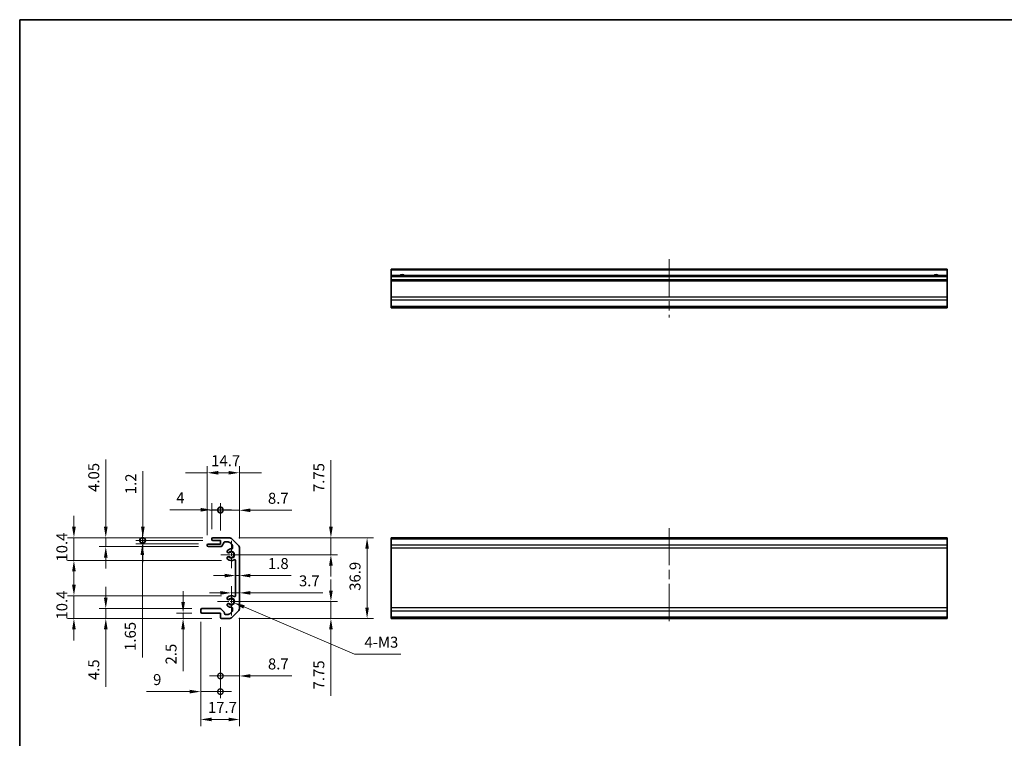
# Model space of a CAD drawing. Units: millimetres. Extents: x 43 to 6751, y 24 to 1008.
# Drawn here: x 3798 to 4248, y 258 to 586 of the extents above; entities that cross this region are included whole.
import ezdxf

# ---------------------------------------------------------------- set-up
doc = ezdxf.new("R2010")
doc.units = ezdxf.units.MM
doc.header["$LTSCALE"] = 3
doc.linetypes.add('CHAIN', pattern=[0.3543, 0.2362, -0.0295, 0.0591, -0.0295])
doc.layers.get('Defpoints').update_dxf_attribs({"lineweight": 25})
for name, color, linetype, lineweight in [('Border (ISO)', 7, 'Continuous', 35), ('Center Mark (ISO)', 131, 'Continuous', 18), ('Centerline (ISO)', 131, 'Continuous', 18), ('Dimension (ISO)', 7, 'Continuous', 18), ('Dimension (ISO) @ 1', 7, 'Continuous', 18), ('Visible (ISO)', 7, 'Continuous', 35), ('Visible Narrow (ISO)', 7, 'Continuous', 25)]:
    doc.layers.add(name, color=color, linetype=linetype, lineweight=lineweight)
doc.styles.add('Note Text (TK)', font='txt')
doc.dimstyles.new('Default - Method 1b (TK)', dxfattribs={"dimscale": 3, "dimtxt": 2.5, "dimasz": 2.5, "dimexe": 1, "dimexo": 1.5, "dimgap": 1, "dimtad": 1, "dimtoh": 1, "dimrnd": 1e-08, "dimdsep": 46, "dimtxsty": 'Note Text (TK)', "dimcen": 0.09, "dimdle": 5, "dimclrd": 100, "dimclre": 100, "dimclrt": 7, "dimadec": 1, "dimazin": 1, "dimtfac": 1, "dimtmove": 0, "dimatfit": 3, "dimfxl": 1, "dimtolj": 1, "dimlwd": -1, "dimlwe": -1, "dimarcsym": 0})

# ---------------------------------------------------------------- blocks, each defined once
blk = doc.blocks.new('図面枠 tk図枠')
at = {"layer": 'Border (ISO)'}
for q in [(405.5, 289), (14.5, 8)]:
    blk.add_line((14.5, 289), q, dxfattribs=at)
blk = doc.blocks.new('*D50')
at = {"layer": 'Defpoints', "color": 0}
for p in [(3893.57, 349.22), (3894.7, 341.47), (3940.17, 341.47)]:
    blk.add_point(p, dxfattribs=at)
at = {"layer": 'Dimension (ISO)', "color": 100}
for p, q in [((3940.17, 354.22), (3940.17, 384.63)), ((3898.07, 349.22), (3943.17, 349.22)), ((3940.17, 341.47), (3940.17, 349.22)), ((3899.2, 341.47), (3943.17, 341.47)), ((3940.17, 336.47), (3940.17, 331.47))]:
    blk.add_line(p, q, dxfattribs=at)
for points in [[(3939.33, 354.22), (3941, 354.22), (3940.17, 349.22)], [(3939.33, 336.47), (3941, 336.47), (3940.17, 341.47)]]:
    blk.add_solid(points, dxfattribs=at)
at = {"layer": 'Dimension (ISO)', "color": 7, "insert": (3934.67, 370.1), "char_height": 5, "attachment_point": 4, "rotation": 90, "style": 'Note Text (TK)'}
blk.add_mtext('\\A1;7.75', dxfattribs=at)
blk = doc.blocks.new('*D49')
at = {"layer": 'Defpoints', "color": 0}
for p in [(3893.57, 349.22), (3893.57, 312.32), (3956.69, 312.32)]:
    blk.add_point(p, dxfattribs=at)
at = {"layer": 'Dimension (ISO)', "color": 100}
for p, q in [((3898.07, 349.22), (3959.69, 349.22)), ((3956.69, 344.22), (3956.69, 317.32)), ((3898.07, 312.32), (3959.69, 312.32))]:
    blk.add_line(p, q, dxfattribs=at)
for points in [[(3955.86, 344.22), (3957.52, 344.22), (3956.69, 349.22)], [(3955.86, 317.32), (3957.52, 317.32), (3956.69, 312.32)]]:
    blk.add_solid(points, dxfattribs=at)
at = {"layer": 'Dimension (ISO)', "color": 7, "insert": (3951.19, 324.96), "char_height": 5, "attachment_point": 4, "rotation": 90, "style": 'Note Text (TK)'}
blk.add_mtext('\\A1;36.9', dxfattribs=at)
blk = doc.blocks.new('*D48')
at = {"layer": 'Defpoints', "color": 0}
for p in [(3894.7, 320.07), (3940.17, 320.07), (3893.57, 312.32)]:
    blk.add_point(p, dxfattribs=at)
at = {"layer": 'Dimension (ISO)', "color": 100}
for p, q in [((3940.17, 325.07), (3940.17, 330.07)), ((3899.2, 320.07), (3943.17, 320.07)), ((3940.17, 320.07), (3940.17, 312.32)), ((3898.07, 312.32), (3943.17, 312.32)), ((3940.17, 307.32), (3940.17, 276.9))]:
    blk.add_line(p, q, dxfattribs=at)
for points in [[(3939.33, 325.07), (3941, 325.07), (3940.17, 320.07)], [(3939.33, 307.32), (3941, 307.32), (3940.17, 312.32)]]:
    blk.add_solid(points, dxfattribs=at)
at = {"layer": 'Dimension (ISO)', "color": 7, "insert": (3934.67, 279.9), "char_height": 5, "attachment_point": 4, "rotation": 90, "style": 'Note Text (TK)'}
blk.add_mtext('\\A1;7.75', dxfattribs=at)
blk = doc.blocks.new('*D47')
at = {"layer": 'Defpoints', "color": 0}
for p in [(3896.6, 332.21), (3898.4, 332.21), (3898.4, 331.93)]:
    blk.add_point(p, dxfattribs=at)
at = {"layer": 'Dimension (ISO)', "color": 100}
for p, q in [((3891.6, 331.93), (3886.6, 331.93)), ((3896.6, 331.93), (3898.4, 331.93)), ((3903.4, 331.93), (3922.04, 331.93))]:
    blk.add_line(p, q, dxfattribs=at)
for points in [[(3891.6, 332.77), (3891.6, 331.1), (3896.6, 331.93)], [(3903.4, 332.77), (3903.4, 331.1), (3898.4, 331.93)]]:
    blk.add_solid(points, dxfattribs=at)
at = {"layer": 'Dimension (ISO)', "color": 7, "insert": (3911.4, 337.43), "char_height": 5, "attachment_point": 4, "style": 'Note Text (TK)'}
blk.add_mtext('\\A1;1.8', dxfattribs=at)
blk = doc.blocks.new('*D46')
at = {"layer": 'Defpoints', "color": 0}
for p in [(3898.4, 324.03), (3894.7, 320.07), (3898.4, 323.31)]:
    blk.add_point(p, dxfattribs=at)
at = {"layer": 'Dimension (ISO)', "color": 100}
for p, q in [((3889.7, 324.03), (3884.7, 324.03)), ((3894.7, 324.57), (3894.7, 327.03)), ((3894.7, 324.03), (3898.4, 324.03)), ((3903.4, 324.03), (3936.5, 324.03))]:
    blk.add_line(p, q, dxfattribs=at)
for points in [[(3889.7, 324.86), (3889.7, 323.2), (3894.7, 324.03)], [(3903.4, 324.86), (3903.4, 323.2), (3898.4, 324.03)]]:
    blk.add_solid(points, dxfattribs=at)
at = {"layer": 'Dimension (ISO)', "color": 7, "insert": (3925.57, 329.53), "char_height": 5, "attachment_point": 4, "style": 'Note Text (TK)'}
blk.add_mtext('\\A1;3.7', dxfattribs=at)
blk = doc.blocks.new('_DotSmall')
at = {"color": 0, "linetype": 'ByBlock', "const_width": 0.5}
blk.add_lwpolyline([(-0.0625, 0, 1), (0.0625, 0, 1)], format="xyb", close=True, dxfattribs=at)
blk = doc.blocks.new('*D45')
at = {"layer": 'Defpoints', "color": 0}
for p in [(3898.4, 317.14), (3889.7, 312.82), (3898.4, 286.04)]:
    blk.add_point(p, dxfattribs=at)
at = {"layer": 'Dimension (ISO)', "color": 100}
for p, q in [((3898.4, 312.64), (3898.4, 283.04)), ((3889.7, 308.32), (3889.7, 283.04)), ((3889.7, 286.04), (3884.7, 286.04)), ((3889.7, 286.04), (3898.4, 286.04)), ((3903.4, 286.04), (3922.36, 286.04))]:
    blk.add_line(p, q, dxfattribs=at)
blk.add_solid([(3903.4, 286.87), (3903.4, 285.21), (3898.4, 286.04)], dxfattribs=at)
at = {"layer": 'Dimension (ISO)', "color": 100, "xscale": 5, "yscale": 5, "zscale": 5}
blk.add_blockref('_DotSmall', (3889.7, 286.04), dxfattribs=at)
at = {"layer": 'Dimension (ISO)', "color": 7, "insert": (3911.4, 291.54), "char_height": 5, "attachment_point": 4, "style": 'Note Text (TK)'}
blk.add_mtext('\\A1;8.7', dxfattribs=at)
blk = doc.blocks.new('*D44')
at = {"layer": 'Defpoints', "color": 0}
for p in [(3880.7, 315.32), (3889.7, 312.82), (3880.7, 278.9)]:
    blk.add_point(p, dxfattribs=at)
at = {"layer": 'Dimension (ISO)', "color": 100}
for p, q in [((3880.7, 310.82), (3880.7, 275.9)), ((3889.7, 308.32), (3889.7, 275.9)), ((3875.7, 278.9), (3855.94, 278.9)), ((3889.7, 278.9), (3880.7, 278.9)), ((3889.7, 278.9), (3894.7, 278.9))]:
    blk.add_line(p, q, dxfattribs=at)
blk.add_solid([(3875.7, 279.74), (3875.7, 278.07), (3880.7, 278.9)], dxfattribs=at)
at = {"layer": 'Dimension (ISO)', "color": 100, "xscale": 5, "yscale": 5, "zscale": 5, "rotation": 180}
blk.add_blockref('_DotSmall', (3889.7, 278.9), dxfattribs=at)
at = {"layer": 'Dimension (ISO)', "color": 7, "insert": (3858.94, 284.4), "char_height": 5, "attachment_point": 4, "style": 'Note Text (TK)'}
blk.add_mtext('\\A1;9', dxfattribs=at)
blk = doc.blocks.new('*D43')
at = {"layer": 'Defpoints', "color": 0}
for p in [(3880.7, 315.32), (3898.4, 317.14), (3898.4, 266.18)]:
    blk.add_point(p, dxfattribs=at)
at = {"layer": 'Dimension (ISO)', "color": 100}
for p, q in [((3880.7, 310.82), (3880.7, 263.18)), ((3898.4, 312.64), (3898.4, 263.18)), ((3885.7, 266.18), (3893.4, 266.18))]:
    blk.add_line(p, q, dxfattribs=at)
for points in [[(3885.7, 267.01), (3885.7, 265.34), (3880.7, 266.18)], [(3893.4, 267.01), (3893.4, 265.34), (3898.4, 266.18)]]:
    blk.add_solid(points, dxfattribs=at)
at = {"layer": 'Dimension (ISO)', "color": 7, "insert": (3883.97, 271.68), "char_height": 5, "attachment_point": 4, "style": 'Note Text (TK)'}
blk.add_mtext('\\A1;17.7', dxfattribs=at)
blk = doc.blocks.new('*D42')
at = {"layer": 'Defpoints', "color": 0}
for p in [(3872.65, 314.82), (3881.2, 314.82), (3890.2, 312.32)]:
    blk.add_point(p, dxfattribs=at)
at = {"layer": 'Dimension (ISO)', "color": 100}
for p, q in [((3872.65, 319.82), (3872.65, 324.82)), ((3876.7, 314.82), (3869.65, 314.82)), ((3885.7, 312.32), (3869.65, 312.32)), ((3872.65, 314.82), (3872.65, 312.32)), ((3872.65, 307.32), (3872.65, 288.3))]:
    blk.add_line(p, q, dxfattribs=at)
for points in [[(3871.82, 319.82), (3873.48, 319.82), (3872.65, 314.82)], [(3871.82, 307.32), (3873.48, 307.32), (3872.65, 312.32)]]:
    blk.add_solid(points, dxfattribs=at)
at = {"layer": 'Dimension (ISO)', "color": 7, "insert": (3867.15, 291.3), "char_height": 5, "attachment_point": 4, "rotation": 90, "style": 'Note Text (TK)'}
blk.add_mtext('\\A1;2.5', dxfattribs=at)
blk = doc.blocks.new('*D41')
at = {"layer": 'Defpoints', "color": 0}
for p in [(3837.33, 316.82), (3881.2, 316.82), (3890.2, 312.32)]:
    blk.add_point(p, dxfattribs=at)
at = {"layer": 'Dimension (ISO)', "color": 100}
for p, q in [((3837.33, 321.82), (3837.33, 326.82)), ((3876.7, 316.82), (3834.33, 316.82)), ((3837.33, 316.82), (3837.33, 312.32)), ((3885.7, 312.32), (3834.33, 312.32)), ((3837.33, 307.32), (3837.33, 281.16))]:
    blk.add_line(p, q, dxfattribs=at)
for points in [[(3836.49, 321.82), (3838.16, 321.82), (3837.33, 316.82)], [(3836.49, 307.32), (3838.16, 307.32), (3837.33, 312.32)]]:
    blk.add_solid(points, dxfattribs=at)
at = {"layer": 'Dimension (ISO)', "color": 7, "insert": (3831.83, 284.16), "char_height": 5, "attachment_point": 4, "rotation": 90, "style": 'Note Text (TK)'}
blk.add_mtext('\\A1;4.5', dxfattribs=at)
blk = doc.blocks.new('*D40')
at = {"layer": 'Defpoints', "color": 0}
for p in [(3822.78, 322.72), (3894.7, 322.72), (3890.2, 312.32)]:
    blk.add_point(p, dxfattribs=at)
at = {"layer": 'Dimension (ISO)', "color": 100}
for p, q in [((3822.78, 327.72), (3822.78, 332.72)), ((3890.2, 322.72), (3819.78, 322.72)), ((3822.78, 312.32), (3822.78, 322.72)), ((3885.7, 312.32), (3819.78, 312.32)), ((3822.78, 307.32), (3822.78, 302.32))]:
    blk.add_line(p, q, dxfattribs=at)
for points in [[(3821.94, 327.72), (3823.61, 327.72), (3822.78, 322.72)], [(3821.94, 307.32), (3823.61, 307.32), (3822.78, 312.32)]]:
    blk.add_solid(points, dxfattribs=at)
at = {"layer": 'Dimension (ISO)', "color": 7, "insert": (3817.28, 311.82), "char_height": 5, "attachment_point": 4, "rotation": 90, "style": 'Note Text (TK)'}
blk.add_mtext('\\A1;10.4', dxfattribs=at)
blk = doc.blocks.new('*D39')
at = {"layer": 'Defpoints', "color": 0}
for p in [(3898.4, 361.76), (3889.7, 348.02), (3898.4, 344.39)]:
    blk.add_point(p, dxfattribs=at)
at = {"layer": 'Dimension (ISO)', "color": 100}
for p, q in [((3889.7, 352.52), (3889.7, 364.76)), ((3898.4, 348.89), (3898.4, 364.76)), ((3889.7, 361.76), (3884.7, 361.76)), ((3889.7, 361.76), (3898.4, 361.76)), ((3903.4, 361.76), (3922.36, 361.76))]:
    blk.add_line(p, q, dxfattribs=at)
blk.add_solid([(3903.4, 362.6), (3903.4, 360.93), (3898.4, 361.76)], dxfattribs=at)
at = {"layer": 'Dimension (ISO)', "color": 100, "xscale": 5, "yscale": 5, "zscale": 5}
blk.add_blockref('_DotSmall', (3889.7, 361.76), dxfattribs=at)
at = {"layer": 'Dimension (ISO)', "color": 7, "insert": (3911.4, 367.26), "char_height": 5, "attachment_point": 4, "style": 'Note Text (TK)'}
blk.add_mtext('\\A1;8.7', dxfattribs=at)
blk = doc.blocks.new('*D38')
at = {"layer": 'Defpoints', "color": 0}
for p in [(3885.7, 362.02), (3885.7, 348.72), (3889.7, 348.02)]:
    blk.add_point(p, dxfattribs=at)
at = {"layer": 'Dimension (ISO)', "color": 100}
for p, q in [((3885.7, 353.22), (3885.7, 365.02)), ((3889.7, 352.52), (3889.7, 365.02)), ((3880.7, 362.02), (3866.55, 362.02)), ((3889.7, 362.02), (3885.7, 362.02)), ((3889.7, 362.02), (3894.7, 362.02))]:
    blk.add_line(p, q, dxfattribs=at)
blk.add_solid([(3880.7, 362.85), (3880.7, 361.18), (3885.7, 362.02)], dxfattribs=at)
at = {"layer": 'Dimension (ISO)', "color": 100, "xscale": 5, "yscale": 5, "zscale": 5, "rotation": 180}
blk.add_blockref('_DotSmall', (3889.7, 362.02), dxfattribs=at)
at = {"layer": 'Dimension (ISO)', "color": 7, "insert": (3869.55, 367.52), "char_height": 5, "attachment_point": 4, "style": 'Note Text (TK)'}
blk.add_mtext('\\A1;4', dxfattribs=at)
blk = doc.blocks.new('*D100')
at = {"layer": 'Defpoints', "color": 0}
for p in [(3883.7, 378.92), (3883.7, 345.87), (3898.4, 344.39)]:
    blk.add_point(p, dxfattribs=at)
at = {"layer": 'Dimension (ISO) @ 1', "color": 100}
for p, q in [((3878.7, 378.92), (3873.7, 378.92)), ((3883.7, 378.92), (3878.7, 378.92)), ((3883.7, 350.37), (3883.7, 381.92)), ((3893.4, 378.92), (3888.4, 378.92)), ((3888.7, 378.92), (3893.7, 378.92)), ((3898.4, 348.89), (3898.4, 381.92)), ((3898.4, 378.92), (3903.4, 378.92)), ((3903.4, 378.92), (3908.4, 378.92))]:
    blk.add_line(p, q, dxfattribs=at)
for points in [[(3888.7, 379.75), (3888.7, 378.09), (3883.7, 378.92)], [(3893.4, 379.75), (3893.4, 378.09), (3898.4, 378.92)]]:
    blk.add_solid(points, dxfattribs=at)
at = {"layer": 'Dimension (ISO) @ 1', "color": 7, "insert": (3885.47, 384.42), "char_height": 5, "attachment_point": 4, "style": 'Note Text (TK)'}
blk.add_mtext('\\A1;14.7', dxfattribs=at)
blk = doc.blocks.new('*D36')
at = {"layer": 'Defpoints', "color": 0}
for p in [(3854.26, 348.02), (3886.2, 349.22), (3886.2, 348.02)]:
    blk.add_point(p, dxfattribs=at)
at = {"layer": 'Dimension (ISO)', "color": 100}
for p, q in [((3854.26, 354.22), (3854.26, 379.73)), ((3881.7, 349.22), (3851.26, 349.22)), ((3881.7, 348.02), (3851.26, 348.02)), ((3854.26, 348.02), (3854.26, 349.22)), ((3854.26, 348.02), (3854.26, 338.02))]:
    blk.add_line(p, q, dxfattribs=at)
blk.add_solid([(3853.43, 354.22), (3855.09, 354.22), (3854.26, 349.22)], dxfattribs=at)
at = {"layer": 'Dimension (ISO)', "color": 100, "xscale": 5, "yscale": 5, "zscale": 5, "rotation": 90}
blk.add_blockref('_DotSmall', (3854.26, 348.02), dxfattribs=at)
at = {"layer": 'Dimension (ISO)', "color": 7, "insert": (3848.76, 369.12), "char_height": 5, "attachment_point": 4, "rotation": 90, "style": 'Note Text (TK)'}
blk.add_mtext('\\A1;1.2', dxfattribs=at)
blk = doc.blocks.new('*D35')
at = {"layer": 'Defpoints', "color": 0}
for p in [(3854.03, 346.37), (3884.2, 346.37), (3886.2, 348.02)]:
    blk.add_point(p, dxfattribs=at)
at = {"layer": 'Dimension (ISO)', "color": 100}
for p, q in [((3854.03, 348.02), (3854.03, 353.02)), ((3881.7, 348.02), (3851.03, 348.02)), ((3879.7, 346.37), (3851.03, 346.37)), ((3854.03, 348.02), (3854.03, 346.37)), ((3854.03, 341.37), (3854.03, 294.5))]:
    blk.add_line(p, q, dxfattribs=at)
blk.add_solid([(3853.2, 341.37), (3854.86, 341.37), (3854.03, 346.37)], dxfattribs=at)
at = {"layer": 'Dimension (ISO)', "color": 100, "xscale": 5, "yscale": 5, "zscale": 5, "rotation": 270}
blk.add_blockref('_DotSmall', (3854.03, 348.02), dxfattribs=at)
at = {"layer": 'Dimension (ISO)', "color": 7, "insert": (3848.53, 297.5), "char_height": 5, "attachment_point": 4, "rotation": 90, "style": 'Note Text (TK)'}
blk.add_mtext('\\A1;1.65', dxfattribs=at)
blk = doc.blocks.new('*D34')
at = {"layer": 'Defpoints', "color": 0}
for p in [(3837.33, 349.22), (3886.2, 349.22), (3884.2, 345.17)]:
    blk.add_point(p, dxfattribs=at)
at = {"layer": 'Dimension (ISO)', "color": 100}
for p, q in [((3837.33, 354.22), (3837.33, 384.92)), ((3881.7, 349.22), (3834.33, 349.22)), ((3837.33, 345.17), (3837.33, 349.22)), ((3879.7, 345.17), (3834.33, 345.17)), ((3837.33, 340.17), (3837.33, 335.17))]:
    blk.add_line(p, q, dxfattribs=at)
for points in [[(3836.49, 354.22), (3838.16, 354.22), (3837.33, 349.22)], [(3836.49, 340.17), (3838.16, 340.17), (3837.33, 345.17)]]:
    blk.add_solid(points, dxfattribs=at)
at = {"layer": 'Dimension (ISO)', "color": 7, "insert": (3831.83, 370.16), "char_height": 5, "attachment_point": 4, "rotation": 90, "style": 'Note Text (TK)'}
blk.add_mtext('\\A1;4.05', dxfattribs=at)
blk = doc.blocks.new('*D33')
at = {"layer": 'Defpoints', "color": 0}
for p in [(3886.2, 349.22), (3822.78, 338.82), (3894.7, 338.82)]:
    blk.add_point(p, dxfattribs=at)
at = {"layer": 'Dimension (ISO)', "color": 100}
for p, q in [((3822.78, 354.22), (3822.78, 359.22)), ((3881.7, 349.22), (3819.78, 349.22)), ((3822.78, 349.22), (3822.78, 338.82)), ((3890.2, 338.82), (3819.78, 338.82)), ((3822.78, 333.82), (3822.78, 328.82))]:
    blk.add_line(p, q, dxfattribs=at)
for points in [[(3821.94, 354.22), (3823.61, 354.22), (3822.78, 349.22)], [(3821.94, 333.82), (3823.61, 333.82), (3822.78, 338.82)]]:
    blk.add_solid(points, dxfattribs=at)
at = {"layer": 'Dimension (ISO)', "color": 7, "insert": (3817.28, 338.32), "char_height": 5, "attachment_point": 4, "rotation": 90, "style": 'Note Text (TK)'}
blk.add_mtext('\\A1;10.4', dxfattribs=at)
blk = doc.blocks.new('*D27')
at = {"layer": 'Defpoints', "color": 0}
for p in [(3894.7, 320.07), (3895.87, 319.56)]:
    blk.add_point(p, dxfattribs=at)
at = {"layer": 'Dimension (ISO)', "color": 100}
for p, q in [((3950.96, 295.98), (3900.47, 317.6)), ((3972.12, 295.98), (3950.96, 295.98))]:
    blk.add_line(p, q, dxfattribs=at)
blk.add_solid([(3900.8, 318.36), (3900.14, 316.83), (3895.87, 319.56)], dxfattribs=at)
at = {"layer": 'Dimension (ISO)', "color": 7, "insert": (3953.96, 301.48), "char_height": 5, "attachment_point": 4, "style": 'Note Text (TK)'}
blk.add_mtext('\\A1; 4-M3', dxfattribs=at)

msp = doc.modelspace()

# ---------------------------------------------------------------- linework, layer by layer
at = {"layer": 'Center Mark (ISO)', "linetype": 'CHAIN', "ltscale": 6.972726}
msp.add_line((3894.7008, 347.7409), (3894.7008, 335.1909), dxfattribs=at)
at = {"layer": 'Center Mark (ISO)', "linetype": 'CHAIN', "ltscale": 6.264332}
msp.add_line((3900.9758, 341.4659), (3889.7008, 341.4659), dxfattribs=at)
at = {"layer": 'Center Mark (ISO)', "linetype": 'CHAIN', "ltscale": 7.273308}
for p, q in [((3894.7008, 326.6114), (3894.7008, 313.5204)), ((3901.2463, 320.0659), (3888.1553, 320.0659))]:
    msp.add_line(p, q, dxfattribs=at)
at = {"layer": 'Centerline (ISO)', "linetype": 'CHAIN', "ltscale": 23.990969}
for p, q in [((4094.7342, 476.5352), (4094.7342, 449.921)), ((4094.7342, 353.6301), (4094.7342, 310.7301))]:
    msp.add_line(p, q, dxfattribs=at)
at = {"layer": 'Visible (ISO)'}
for p, q in [((4221.7342, 472.0352), (3967.7342, 472.0352)), ((3967.7342, 472.0352), (3967.7342, 471.5352)), ((3967.7342, 469.0352), (3967.7342, 471.5352)), ((4221.7342, 469.0352), (3967.7342, 469.0352)), ((3967.7342, 469.0352), (3967.7342, 468.5352)), ((3967.7342, 467.0352), (3967.7342, 468.5352)), ((4221.7342, 472.0352), (4221.7342, 471.5352)), ((4221.7342, 469.0352), (4221.7342, 471.5352)), ((4221.7342, 469.0352), (4221.7342, 468.5352)), ((4221.7342, 467.0352), (4221.7342, 468.5352)), ((4221.7342, 467.0352), (3967.7342, 467.0352)), ((3967.7342, 467.0352), (3967.7342, 466.5352)), ((3967.7342, 459.1636), (3967.7342, 466.5352)), ((4221.7342, 467.0352), (4221.7342, 466.5352)), ((4221.7342, 459.1636), (4221.7342, 466.5352)), ((3967.7342, 459.1636), (3967.7342, 457.7494)), ((4221.7342, 459.1636), (4221.7342, 457.7494)), ((3967.7342, 454.921), (3967.7342, 457.7494)), ((3967.7342, 454.921), (3967.7342, 454.3352)), ((4221.7342, 454.3352), (3967.7342, 454.3352)), ((4221.7342, 454.921), (4221.7342, 457.7494)), ((4221.7342, 454.921), (4221.7342, 454.3352)), ((3889.7008, 346.3659), (3884.2008, 346.3659)), ((3885.7008, 348.7159), (3885.7008, 348.5159)), ((3893.5724, 349.2159), (3886.2008, 349.2159)), ((3886.2008, 348.0159), (3889.7008, 348.0159)), ((3889.7008, 348.0159), (3889.7008, 346.3659)), ((3890.3452, 345.4158), (3891.3565, 347.166)), ((3891.7894, 347.4159), (3892.8268, 347.4159)), ((3894.241, 346.8301), (3895.0837, 345.9875)), ((3897.815, 345.8017), (3894.9866, 348.6301)), ((4221.7342, 349.2159), (3967.7342, 349.2159)), ((3967.7342, 349.2159), (3967.7342, 348.6301)), ((3967.7342, 345.8017), (3967.7342, 348.6301)), ((4221.7342, 349.2159), (4221.7342, 348.6301)), ((4221.7342, 345.8017), (4221.7342, 348.6301)), ((3883.7008, 345.8659), (3883.7008, 345.6659)), ((3884.2008, 345.1659), (3889.9122, 345.1659)), ((3893.0628, 342.4116), (3893.1316, 342.3719)), ((3895.2008, 345.7046), (3895.2008, 344.5143)), ((3898.4008, 317.1443), (3898.4008, 344.3875)), ((3967.7342, 345.8017), (3967.7342, 344.3875)), ((3967.7342, 317.1443), (3967.7342, 344.3875)), ((4221.7342, 345.8017), (4221.7342, 344.3875)), ((4221.7342, 317.1443), (4221.7342, 344.3875)), ((3893.1316, 340.5599), (3893.0628, 340.5202)), ((3896.6008, 338.8103), (3896.6008, 322.7216)), ((3893.0628, 321.0116), (3893.1316, 320.9719)), ((3880.7008, 316.3159), (3880.7008, 315.3159)), ((3889.6564, 316.8159), (3881.2008, 316.8159)), ((3891.3837, 315.2544), (3889.9393, 316.6988)), ((3891.5008, 314.6159), (3891.5008, 314.9715)), ((3893.1316, 319.1599), (3893.0628, 319.1202)), ((3895.0837, 315.5443), (3894.241, 314.7017)), ((3894.9866, 312.9017), (3897.815, 315.7301)), ((3895.2008, 317.0175), (3895.2008, 315.8272)), ((3967.7342, 317.1443), (3967.7342, 315.7301)), ((3967.7342, 312.9017), (3967.7342, 315.7301)), ((4221.7342, 317.1443), (4221.7342, 315.7301)), ((4221.7342, 312.9017), (4221.7342, 315.7301)), ((3881.2008, 314.8159), (3889.7008, 314.8159)), ((3889.7008, 314.8159), (3889.7008, 312.8159)), ((3890.2008, 312.3159), (3893.5724, 312.3159)), ((3892.8268, 314.1159), (3892.0008, 314.1159)), ((3967.7342, 312.9017), (3967.7342, 312.3159)), ((4221.7342, 312.3159), (3967.7342, 312.3159)), ((4221.7342, 312.9017), (4221.7342, 312.3159))]:
    msp.add_line(p, q, dxfattribs=at)
for centre, radius, start, end in [((3972.7342, 468.0352), 1.2295, 54.423431, 125.576569), ((4216.7342, 468.0352), 1.2295, 54.423431, 125.576569), ((3884.2008, 345.8659), 0.5, 90, 180), ((3886.2008, 348.7159), 0.5, 90, 180), ((3886.2008, 348.5159), 0.5, 180, 270), ((3891.7894, 346.9159), 0.5, 90, 149.981633), ((3892.8268, 345.4159), 2, 45, 90), ((3893.5724, 347.2159), 2, 45, 90), ((3884.2008, 345.6659), 0.5, 180, 270), ((3889.9122, 345.6659), 0.5, 270, 329.981633), ((3893.3878, 342.9745), 0.65, 131.034425, 240), ((3894.7008, 341.4659), 2.65, 88.121113, 131.034425), ((3893.4566, 342.9348), 0.65, 240, 310.265485), ((3894.7008, 341.4659), 1.275, 229.734515, 130.265485), ((3894.8008, 344.5143), 0.4, 268.121113, 0), ((3894.8008, 345.7046), 0.4, 0, 45), ((3896.4008, 344.3875), 2, 0, 45), ((3893.3878, 339.9573), 0.65, 120, 228.965575), ((3894.7008, 341.4659), 2.65, 228.965575, 299.459175), ((3893.4566, 339.997), 0.65, 49.734515, 120), ((3896.2008, 338.8103), 0.4, 0, 119.459175), ((3893.3878, 321.5745), 0.65, 131.034425, 240), ((3894.7008, 320.0659), 2.65, 60.540825, 131.034425), ((3893.4566, 321.5348), 0.65, 240, 310.265485), ((3894.7008, 320.0659), 1.275, 229.734515, 130.265485), ((3896.2008, 322.7216), 0.4, 240.540825, 0), ((3881.2008, 316.3159), 0.5, 90, 180), ((3881.2008, 315.3159), 0.5, 180, 270), ((3889.6564, 316.4159), 0.4, 45, 90), ((3891.1008, 314.9715), 0.4, 0, 45), ((3893.3878, 318.5573), 0.65, 120, 228.965575), ((3894.7008, 320.0659), 2.65, 228.965575, 271.878887), ((3893.4566, 318.597), 0.65, 49.734515, 120), ((3894.8008, 317.0175), 0.4, 0, 91.878887), ((3894.8008, 315.8272), 0.4, 315, 0), ((3896.4008, 317.1443), 2, 315, 0), ((3890.2008, 312.8159), 0.5, 180, 270), ((3892.0008, 314.6159), 0.5, 180, 270), ((3892.8268, 316.1159), 2, 270, 315), ((3893.5724, 314.3159), 2, 270, 315)]:
    msp.add_arc(centre, radius, start, end, dxfattribs=at)
at = {"layer": 'Visible Narrow (ISO)'}
for p, q in [((4221.7342, 471.5352), (3967.7342, 471.5352)), ((4221.7342, 468.5352), (3967.7342, 468.5352)), ((4221.7342, 466.5352), (3967.7342, 466.5352)), ((4221.7342, 459.1636), (3967.7342, 459.1636)), ((4221.7342, 457.7494), (3967.7342, 457.7494)), ((4221.7342, 454.921), (3967.7342, 454.921)), ((4221.7342, 348.6301), (3967.7342, 348.6301)), ((4221.7342, 345.8017), (3967.7342, 345.8017)), ((4221.7342, 344.3875), (3967.7342, 344.3875)), ((4221.7342, 317.1443), (3967.7342, 317.1443)), ((4221.7342, 315.7301), (3967.7342, 315.7301)), ((4221.7342, 312.9017), (3967.7342, 312.9017))]:
    msp.add_line(p, q, dxfattribs=at)
for centre, radius, start, end in [((3972.7342, 468.0352), 1.5, 41.810315, 138.189685), ((4216.7342, 468.0352), 1.5, 41.810315, 138.189685), ((3894.7008, 341.4659), 1.5455, 212.135915, 147.864085), ((3894.7008, 320.0659), 1.5455, 212.135915, 147.864085)]:
    msp.add_arc(centre, radius, start, end, dxfattribs=at)

# ---------------------------------------------------------------- block references
at = {"xscale": 2, "yscale": 2, "zscale": 2}
msp.add_blockref('図面枠 tk図枠', (3769, 8), dxfattribs=at)

# ---------------------------------------------------------------- dimensions: what is measured, and where the dimension line sits
at = {"layer": 'Dimension (ISO) @ 1', "color": 100}
for base, p1, p2, angle, override, picture, middle, dimtype in [((3883.7008, 378.9208), (3898.4008, 344.3875), (3883.7008, 345.8659), 180, {"dimscale": 1, "dimtxt": 5, "dimasz": 5, "dimexe": 3, "dimexo": 4.5, "dimgap": 3, "dimtoh": 0, "dimdec": 2, "dimcen": 0.27, "dimtp": 0, "dimtm": 0, "dimtdec": 2, "dimtix": 0, "dimtofl": 0, "dimtmove": 0, "dimatfit": 3}, '*D100', (3891.0508, 378.9208), 160), ((3837.3276, 349.2159), (3884.2008, 345.1659), (3886.2008, 349.2159), 90, {"dimscale": 1, "dimtxt": 5, "dimasz": 5, "dimexe": 3, "dimexo": 4.5, "dimgap": 3, "dimtoh": 0, "dimdec": 2, "dimcen": 0.27, "dimtp": 0, "dimtm": 0, "dimtdec": 2, "dimtix": 0, "dimtofl": 1, "dimtmove": 0, "dimatfit": 1}, '*D34', (3837.3276, 376.0369), 128), ((3940.1661, 341.4659), (3893.5724, 349.2159), (3894.7008, 341.4659), 90, {"dimscale": 1, "dimtxt": 5, "dimasz": 5, "dimexe": 3, "dimexo": 4.5, "dimgap": 3, "dimtoh": 0, "dimdec": 2, "dimcen": 0.27, "dimtp": 0, "dimtm": 0, "dimtdec": 2, "dimtix": 0, "dimtofl": 1, "dimtmove": 0, "dimatfit": 1}, '*D50', (3940.1661, 375.8665), 128), ((3854.2593, 348.0159), (3886.2008, 349.2159), (3886.2008, 348.0159), 90, {"dimscale": 1, "dimtxt": 5, "dimasz": 5, "dimexe": 3, "dimexo": 4.5, "dimgap": 3, "dimtoh": 0, "dimdec": 2, "dimblk2": 'DotSmall', "dimsah": 1, "dimcen": 0.27, "dimdle": 0, "dimtp": 0, "dimtm": 0, "dimtdec": 2, "dimtix": 0, "dimtofl": 1, "dimtmove": 0, "dimatfit": 1}, '*D36', (3854.2593, 372.9261), 128), ((3885.7008, 362.0174), (3889.7008, 348.0159), (3885.7008, 348.7159), 180, {"dimscale": 1, "dimtxt": 5, "dimasz": 5, "dimexe": 3, "dimexo": 4.5, "dimgap": 3, "dimtoh": 0, "dimblk1": 'DotSmall', "dimsah": 1, "dimcen": 0.27, "dimdle": 0, "dimtix": 0, "dimtofl": 1, "dimtmove": 0, "dimatfit": 1}, '*D38', (3871.1241, 362.0174), 128), ((3898.4008, 361.7625), (3889.7008, 348.0159), (3898.4008, 344.3875), 180, {"dimscale": 1, "dimtxt": 5, "dimasz": 5, "dimexe": 3, "dimexo": 4.5, "dimgap": 3, "dimtoh": 0, "dimblk1": 'DotSmall', "dimsah": 1, "dimcen": 0.27, "dimdle": 0, "dimtix": 0, "dimtofl": 1, "dimtmove": 0, "dimatfit": 1}, '*D39', (3915.3781, 361.7625), 128), ((3822.7758, 338.8159), (3886.2008, 349.2159), (3894.7008, 338.8159), 90, {"dimscale": 1, "dimtxt": 5, "dimasz": 5, "dimexe": 3, "dimexo": 4.5, "dimgap": 3, "dimtoh": 0, "dimdec": 2, "dimcen": 0.27, "dimtp": 0, "dimtm": 0, "dimtdec": 2, "dimtix": 0, "dimtofl": 1, "dimtmove": 0, "dimatfit": 1}, '*D33', (3822.7758, 344.0159), 128), ((3854.0297, 346.3659), (3886.2008, 348.0159), (3884.2008, 346.3659), 270, {"dimscale": 1, "dimtxt": 5, "dimasz": 5, "dimexe": 3, "dimexo": 4.5, "dimgap": 3, "dimtoh": 0, "dimblk1": 'DotSmall', "dimsah": 1, "dimcen": 0.27, "dimdle": 0, "dimtix": 0, "dimtofl": 1, "dimtmove": 0, "dimatfit": 1}, '*D35', (3854.0297, 303.1232), 128), ((3956.6888, 312.3159), (3893.5724, 349.2159), (3893.5724, 312.3159), 90, {"dimscale": 1, "dimtxt": 5, "dimasz": 5, "dimexe": 3, "dimexo": 4.5, "dimgap": 3, "dimtoh": 0, "dimdec": 2, "dimcen": 0.27, "dimtp": 0, "dimtm": 0, "dimtdec": 2, "dimtix": 0, "dimtofl": 0, "dimtmove": 0, "dimatfit": 1}, '*D49', (3956.6888, 330.7659), 128), ((3898.4008, 331.9329), (3896.6008, 332.2139), (3898.4008, 332.2139), 180, {"dimscale": 1, "dimtxt": 5, "dimasz": 5, "dimexe": 3, "dimexo": 4.5, "dimgap": 3, "dimtoh": 0, "dimcen": 0.27, "dimse1": 1, "dimse2": 1, "dimtix": 0, "dimtofl": 1, "dimtmove": 0, "dimatfit": 1}, '*D47', (3915.2218, 331.9329), 128), ((3822.7758, 322.7159), (3890.2008, 312.3159), (3894.7008, 322.7159), 270, {"dimscale": 1, "dimtxt": 5, "dimasz": 5, "dimexe": 3, "dimexo": 4.5, "dimgap": 3, "dimtoh": 0, "dimdec": 2, "dimcen": 0.27, "dimtp": 0, "dimtm": 0, "dimtdec": 2, "dimtix": 0, "dimtofl": 1, "dimtmove": 0, "dimatfit": 1}, '*D40', (3822.7758, 317.5159), 128), ((3940.1661, 320.0659), (3893.5724, 312.3159), (3894.7008, 320.0659), 90, {"dimscale": 1, "dimtxt": 5, "dimasz": 5, "dimexe": 3, "dimexo": 4.5, "dimgap": 3, "dimtoh": 0, "dimdec": 2, "dimcen": 0.27, "dimtp": 0, "dimtm": 0, "dimtdec": 2, "dimtix": 0, "dimtofl": 1, "dimtmove": 0, "dimatfit": 1}, '*D48', (3940.1661, 285.6653), 128), ((3837.3276, 316.8159), (3890.2008, 312.3159), (3881.2008, 316.8159), 270, {"dimscale": 1, "dimtxt": 5, "dimasz": 5, "dimexe": 3, "dimexo": 4.5, "dimgap": 3, "dimtoh": 0, "dimdec": 2, "dimcen": 0.27, "dimtp": 0, "dimtm": 0, "dimtdec": 2, "dimtix": 0, "dimtofl": 1, "dimtmove": 0, "dimatfit": 1}, '*D41', (3837.3276, 288.2222), 128), ((3872.6512, 314.8159), (3890.2008, 312.3159), (3881.2008, 314.8159), 270, {"dimscale": 1, "dimtxt": 5, "dimasz": 5, "dimexe": 3, "dimexo": 4.5, "dimgap": 3, "dimtoh": 0, "dimcen": 0.27, "dimtix": 0, "dimtofl": 1, "dimtmove": 0, "dimatfit": 1}, '*D42', (3872.6512, 295.3102), 128), ((3880.7008, 278.9026), (3889.7008, 312.8159), (3880.7008, 315.3159), 180, {"dimscale": 1, "dimtxt": 5, "dimasz": 5, "dimexe": 3, "dimexo": 4.5, "dimgap": 3, "dimtoh": 0, "dimblk1": 'DotSmall', "dimsah": 1, "dimcen": 0.27, "dimdle": 0, "dimtix": 0, "dimtofl": 1, "dimtmove": 0, "dimatfit": 1}, '*D44', (3860.3563, 278.9026), 128), ((3898.4008, 266.1754), (3880.7008, 315.3159), (3898.4008, 317.1443), 180, {"dimscale": 1, "dimtxt": 5, "dimasz": 5, "dimexe": 3, "dimexo": 4.5, "dimgap": 3, "dimtoh": 0, "dimdec": 2, "dimcen": 0.27, "dimtp": 0, "dimtm": 0, "dimtdec": 2, "dimtix": 0, "dimtofl": 0, "dimtmove": 0, "dimatfit": 1}, '*D43', (3889.5508, 266.1754), 128), ((3898.4008, 286.0413), (3889.7008, 312.8159), (3898.4008, 317.1443), 180, {"dimscale": 1, "dimtxt": 5, "dimasz": 5, "dimexe": 3, "dimexo": 4.5, "dimgap": 3, "dimtoh": 0, "dimblk1": 'DotSmall', "dimsah": 1, "dimcen": 0.27, "dimdle": 0, "dimtix": 0, "dimtofl": 1, "dimtmove": 0, "dimatfit": 1}, '*D45', (3915.3781, 286.0413), 128)]:
    dim = msp.add_linear_dim(base=base, p1=p1, p2=p2, angle=angle, dimstyle='Default - Method 1b (TK)', override=override, dxfattribs=at)
    dim.commit()
    dim.dimension.update_dxf_attribs({"geometry": picture, "text_midpoint": middle, "dimtype": dimtype})
dim = msp.add_linear_dim(base=(3898.4008, 324.0294), p1=(3894.7008, 320.0659), p2=(3898.4008, 323.311), dimstyle='Default - Method 1b (TK)', override={"dimscale": 1, "dimtxt": 5, "dimasz": 5, "dimexe": 3, "dimexo": 4.5, "dimgap": 3, "dimtoh": 0, "dimcen": 0.27, "dimse2": 1, "dimtix": 0, "dimtofl": 1, "dimtmove": 0, "dimatfit": 1}, dxfattribs=at)
dim.commit()
dim.dimension.update_dxf_attribs({"geometry": '*D46', "text_midpoint": (3929.5358, 324.0294), "dimtype": 128})
dim = msp.add_radius_dim(center=(3894.7008, 320.0659), mpoint=(3895.873, 319.5642), text=' 4-M3', dimstyle='Default - Method 1b (TK)', override={"dimscale": 1, "dimtxt": 5, "dimasz": 5, "dimexe": 3, "dimexo": 4.5, "dimgap": 3, "dimtih": 1, "dimcen": 0, "dimtix": 0, "dimtofl": 0, "dimtmove": 0, "dimatfit": 3}, dxfattribs=at)
dim.commit()
dim.dimension.update_dxf_attribs({"geometry": '*D27', "text_midpoint": (3963.0399, 295.9845), "dimtype": 132})

doc.saveas('drawing.dxf')
